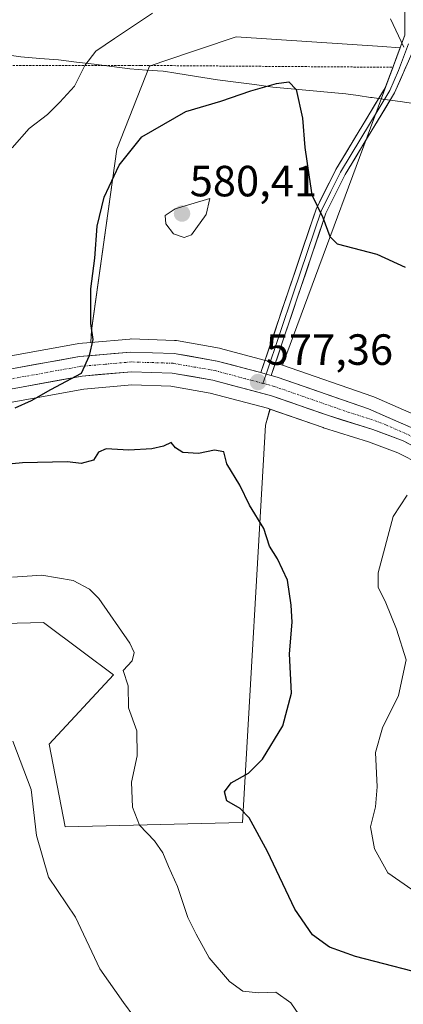
# Model space of a CAD drawing. Units: metres. Extents: x 596856 to 600289, y 4754562 to 4756925.
# Drawn here: x 598984 to 599072, y 4755960 to 4756185 of the extents above; entities that cross this region are included whole.
import ezdxf
from ezdxf.enums import TextEntityAlignment as Align

# ---------------------------------------------------------------- set-up
doc = ezdxf.new("R2010")
doc.units = ezdxf.units.M
doc.header["$MEASUREMENT"] = 0
doc.linetypes.add('TRAZO_Y_PUNTO', pattern=[1, 0.5, -0.25, 0, -0.25])
doc.linetypes.add('TRAZOS', pattern=[0.75, 0.5, -0.25])
for name, color, linetype, lineweight in [('Alambrada', 19, 'TRAZOS', 0), ('Arbolado forestal CxS', 92, 'Continuous', 0), ('Carretera de calzada única', 19, 'Continuous', 13), ('Carretera de calzada única Cxs', 19, 'Continuous', 13), ('Carretera de calzada única eje', 19, 'TRAZO_Y_PUNTO', 0), ('Carátula', 7, 'Continuous', 5), ('Curva de nivel maestra', 36, 'Continuous', 30), ('Curva de nivel normal', 36, 'Continuous', 0), ('Entidad de ámbito territorial', 19, 'Continuous', 0), ('Entidad de ámbito territorial CxS', 92, 'Continuous', 0), ('Layer 0', 7, 'Continuous', 0), ('Núcleo urbano CxS', 19, 'Continuous', 0), ('Prado CxS', 92, 'Continuous', 0), ('Punto de cota en terreno', 7, 'Continuous', 0), ('Rótulo de punto de cota en terreno', 19, 'Continuous', 0)]:
    doc.layers.add(name, color=color, linetype=linetype, lineweight=lineweight)
doc.styles.add('Arial', font='txt', dxfattribs={"height": 0.2})

# ---------------------------------------------------------------- blocks, each defined once
blk = doc.blocks.new('*U150')
at = {"layer": 'Prado CxS', "color": 92, "linetype": 'Continuous', "lineweight": 0}
for points in [[(599078.5305, 4756092.9951, 580.3309), (599064.9005, 4756099.0051, 579.0592), (599064.6955, 4756099.0865, 579.0359), (599044.0185, 4756106.2727, 577.584), (599070.9885, 4756179.0309, 570.5205), (599066.9305, 4756179.3015, 570.5841), (599033.3935, 4756181.5379, 572.9631), (599016.6405, 4756175.8699, 572.9312), (599013.5181, 4756174.8137, 572.8917), (599006.0707, 4756155.7991, 575.4783), (599000.2801, 4756114.2337, 575.3529), (599000.1159, 4756111.4583, 575.2619), (598997.2681, 4756111.2087, 575.066), (598997.0021, 4756111.1733, 575.0491), (598959.3635, 4756104.3505, 573.6025), (598908.5509, 4756095.1395, 573.2656), (598886.0837, 4756090.8461, 573.1307), (598883.3431, 4756090.3161, 573.133), (598858.3259, 4756085.5267, 573.203), (598858.2309, 4756085.5067, 573.2048), (598840.1609, 4756081.4367, 572.5163), (598839.7649, 4756081.3183, 572.4914), (598828.3991, 4756076.9123, 572.0563)], [(598980.2467, 4756047.0163, 567.4446), (598989.2767, 4756047.2373, 568.2932), (598998.3485, 4756040.4649, 569.0569), (599005.2917, 4756035.2813, 569.8163), (598990.5855, 4756019.3325, 567.1698), (598994.2201, 4756000.3747, 566.9261), (599034.8563, 4756001.3707, 574.4332), (599040.1353, 4756092.4625, 575.9831), (599041.1481, 4756096.1587, 576.1919), (599053.3123, 4756091.9173, 577.6863), (599053.4035, 4756091.8873, 577.6962), (599063.7337, 4756088.6523, 579.1505), (599070.4421, 4756086.1329, 579.8006), (599075.5337, 4756083.5123, 580.1311)]]:
    blk.add_polyline3d(points, dxfattribs=at)
blk = doc.blocks.new('*U163')
at = {"layer": 'Arbolado forestal CxS', "color": 92, "linetype": 'Continuous', "lineweight": 0}
for points in [[(599044.0185, 4756106.2727, 577.584), (599043.7849, 4756106.3539, 577.5799), (599043.5625, 4756106.4217, 577.5774), (599042.2023, 4756106.7791, 577.5649), (599039.8385, 4756107.4173, 577.4877), (599029.8447, 4756110.0883, 577.0839), (599029.5907, 4756110.1445, 577.0842), (599019.7105, 4756111.8847, 576.4565), (599019.2869, 4756111.9285, 576.4355), (599009.3769, 4756112.2485, 575.8653), (599009.2801, 4756112.2501, 575.8598), (599009.0181, 4756112.2387, 575.8457), (599000.1159, 4756111.4583, 575.2619), (599000.2801, 4756114.2337, 575.3529), (599006.0707, 4756155.7991, 575.4783), (599013.5181, 4756174.8137, 572.8917), (599016.6405, 4756175.8699, 572.9312), (599033.3935, 4756181.5379, 572.9631), (599066.9305, 4756179.3015, 570.5841), (599070.9885, 4756179.0309, 570.5205), (599044.0185, 4756106.2727, 577.584)], [(598994.2201, 4756000.3747, 566.9261), (598990.5855, 4756019.3325, 567.1698), (599005.2917, 4756035.2813, 569.8163), (598998.3485, 4756040.4649, 569.0569), (598989.2767, 4756047.2373, 568.2932), (598980.2467, 4756047.0163, 567.4446), (598977.8479, 4756046.9573, 567.4009), (598968.9473, 4756036.5355, 566.0464), (598966.4417, 4756026.5109, 565.098), (598954.8903, 4756024.1733, 565.8411), (598942.2069, 4756023.2269, 565.7853), (598920.0723, 4756037.7887, 566.8387), (598906.2877, 4756051.5735, 569.0235), (598910.0469, 4756060.3457, 571.5003), (598939.5545, 4756065.2651, 574.5624), (598940.1243, 4756065.3601, 574.5615), (598955.9379, 4756059.7535, 572.1796), (598955.1575, 4756092.1149, 574.5193), (598955.4481, 4756092.9599, 574.4647), (598998.5193, 4756100.7637, 576.4371), (599009.4931, 4756101.7259, 576.539), (599018.4015, 4756101.4385, 576.171), (599027.4341, 4756099.8575, 576.835), (599040.5989, 4756096.3503, 576.1703), (599041.1481, 4756096.1587, 576.1919), (599040.1353, 4756092.4625, 575.9831), (599034.8563, 4756001.3707, 574.4332), (598994.2201, 4756000.3747, 566.9261)]]:
    blk.add_polyline3d(points, close=True, dxfattribs=at)
blk = doc.blocks.new('*U189')
at = {"layer": 'Curva de nivel normal', "color": 36, "linetype": 'Continuous', "lineweight": 0}
for points in [[(598982.09, 4756156.07, 570), (598985.99, 4756160.49, 570), (598990.21, 4756163.69, 570), (598993.03, 4756166.57, 570), (598996.4, 4756170.19, 570), (598998.77, 4756174.96, 570), (599001.23, 4756178.26, 570), (599005.57, 4756181.11, 570), (599014.21, 4756186.98, 570)], [(599068.71, 4756185.67, 570), (599071.77, 4756179.13, 570)]]:
    blk.add_polyline3d(points, dxfattribs=at)
blk = doc.blocks.new('*U190')
at = {"layer": 'Curva de nivel normal', "color": 36, "linetype": 'Continuous', "lineweight": 0}
blk.add_polyline3d([(599073.61, 4755986.05, 580), (599068.12, 4755989.83, 580), (599065.08, 4755995.34, 580), (599064.15, 4756000.41, 580), (599065.28, 4756004.95, 580), (599065.72, 4756009.57, 580), (599065.3, 4756017.44, 580), (599066.9, 4756023.11, 580), (599070.58, 4756030.53, 580), (599072.34, 4756038.67, 580), (599070.13, 4756045.69, 580), (599067.66, 4756051.78, 580), (599065.92, 4756055.32, 580), (599065.93, 4756058.66, 580), (599069.39, 4756071.53, 580), (599072.53, 4756076.44, 580)], dxfattribs=at)
blk = doc.blocks.new('*U199')
at = {"layer": 'Curva de nivel normal', "color": 36, "linetype": 'Continuous', "lineweight": 0}
blk.add_polyline3d([(599012.34, 4755953.68, 565), (599007.57, 4755960.14, 565), (599002.15, 4755967.83, 565), (598996.64, 4755979.65, 565), (598990.44, 4755988.83, 565), (598987.68, 4755998.44, 565), (598986.46, 4756008.95, 565), (598982.24, 4756020, 565)], dxfattribs=at)
blk = doc.blocks.new('*U216')
at = {"layer": 'Curva de nivel normal', "color": 36, "linetype": 'Continuous', "lineweight": 0}
blk.add_polyline3d([(598982.14, 4756057.63, 570), (598988.91, 4756058.06, 570), (598996.09, 4756056.9, 570), (598999.83, 4756054.91, 570), (599001.93, 4756052.73, 570), (599009.03, 4756042.48, 570), (599010.01, 4756040.38, 570), (599009.58, 4756038.44, 570), (599007.5, 4756036.21, 570), (599008.63, 4756032.72, 570), (599008.75, 4756027.7, 570), (599010.66, 4756022.37, 570), (599010.76, 4756016.71, 570), (599009.41, 4756010.63, 570), (599009.68, 4756004.87, 570), (599011.3, 4756000.77, 570), (599014.73, 4755997.18, 570), (599016.64, 4755994.44, 570), (599017.9, 4755991.29, 570), (599019.96, 4755986.68, 570), (599022.36, 4755979.63, 570), (599024.26, 4755975.77, 570), (599027.24, 4755970.39, 570), (599031.86, 4755964.9, 570), (599034.96, 4755962.7, 570), (599038.51, 4755962.31, 570), (599042.46, 4755962.52, 570), (599045.94, 4755960.06, 570), (599050.55, 4755953.25, 570)], dxfattribs=at)
blk = doc.blocks.new('*U229')
at = {"layer": 'Curva de nivel maestra', "color": 36, "linetype": 'Continuous', "lineweight": 30}
for points in [[(599073.74, 4755967.27, 575), (599060.74, 4755970.63, 575), (599054.74, 4755972.83, 575), (599050.88, 4755975.63, 575), (599046.84, 4755981.48, 575), (599040.61, 4755994.74, 575), (599036.34, 4756002.45, 575), (599034.34, 4756004.58, 575), (599031.29, 4756006.33, 575), (599030.7, 4756008.41, 575), (599032.29, 4756010.5, 575), (599036.22, 4756012.7, 575), (599039.41, 4756015.88, 575), (599044.06, 4756023.56, 575), (599046.08, 4756031.05, 575), (599045.65, 4756040.08, 575), (599046.23, 4756047.33, 575), (599045.96, 4756051.22, 575), (599045.15, 4756056.96, 575), (599042.88, 4756061.82, 575), (599041.03, 4756064.75, 575), (599039.77, 4756068.77, 575), (599036.45, 4756074.11, 575), (599034.22, 4756078.73, 575), (599031.28, 4756083.65, 575), (599030.54, 4756086.34, 575), (599028.45, 4756086.76, 575), (599024.74, 4756086.02, 575), (599021.18, 4756086.2, 575), (599019.5, 4756087.26, 575), (599018.51, 4756088.52, 575), (599016.74, 4756087.7, 575), (599014.08, 4756087.04, 575), (599008.79, 4756086.74, 575), (599003.59, 4756087.08, 575), (599001.84, 4756086.26, 575), (599000.72, 4756084.49, 575), (598997.91, 4756083.71, 575), (598994.74, 4756084.11, 575), (598984.43, 4756083.83, 575), (598977.27, 4756083.19, 575)], [(598982.79, 4756096.48, 575), (598986.53, 4756098.14, 575), (598990.99, 4756100.7, 575), (598998.01, 4756104.44, 575), (598999.82, 4756108.44, 575), (599000.68, 4756112.11, 575), (599000.12, 4756115.77, 575), (599000.1, 4756123.77, 575), (599001.06, 4756130.77, 575), (599001.57, 4756138.11, 575), (599003.15, 4756144.77, 575), (599006.58, 4756152.11, 575), (599011.79, 4756158.59, 575), (599021.88, 4756164.37, 575), (599029.91, 4756166.74, 575), (599036.73, 4756169.16, 575), (599042.67, 4756170.86, 575), (599045.5, 4756171.2, 575), (599047.14, 4756169.48, 575), (599048.58, 4756162.84, 575), (599049.09, 4756156.14, 575), (599050.12, 4756149.34, 575), (599050.74, 4756145.33, 575), (599053.22, 4756140.08, 575), (599054.88, 4756135.75, 575), (599056.53, 4756134.07, 575), (599065.64, 4756131.67, 575), (599072.11, 4756128.75, 575)]]:
    blk.add_polyline3d(points, dxfattribs=at)
blk = doc.blocks.new('5PATER')
at = {"layer": 'Carátula', "linetype": 'Continuous', "lineweight": 5}
h = blk.add_hatch(color=250, dxfattribs=at)
edge = h.paths.add_edge_path()
edge.add_ellipse((0, 0.01), major_axis=(-1.33, -1.34), ratio=0.999422, start_angle=0, end_angle=360)

msp = doc.modelspace()

# ---------------------------------------------------------------- linework, layer by layer
at = {"layer": 'Alambrada', "color": 19, "linetype": 'TRAZOS', "lineweight": 0}
msp.add_polyline3d([(598907.99, 4756174.99, 568.92), (599008.82, 4756174.97, 571.6), (599011.55, 4756174.97, 571.83), (599069.29, 4756174.54, 570.64)], dxfattribs=at)
at = {"layer": 'Arbolado forestal CxS', "color": 92, "linetype": 'Continuous', "lineweight": 0}
for points in [[(599044.02, 4756106.27, 577.58), (599070.99, 4756179.03, 570.52), (599066.93, 4756179.3, 570.58), (599033.39, 4756181.54, 572.96), (599016.64, 4756175.87, 572.93), (599013.52, 4756174.81, 572.89), (599006.07, 4756155.8, 575.48), (599000.28, 4756114.23, 575.35), (599000.12, 4756111.46, 575.26)], [(599044.02, 4756106.27, 577.58), (599043.78, 4756106.35, 577.58), (599043.56, 4756106.42, 577.58), (599042.2, 4756106.78, 577.56), (599039.84, 4756107.42, 577.49), (599029.84, 4756110.09, 577.08), (599029.59, 4756110.14, 577.08), (599019.71, 4756111.88, 576.46), (599019.29, 4756111.93, 576.44), (599009.38, 4756112.25, 575.87), (599009.28, 4756112.25, 575.86), (599009.02, 4756112.24, 575.85), (599000.12, 4756111.46, 575.26)], [(599041.15, 4756096.16, 576.19), (599040.6, 4756096.35, 576.17), (599027.43, 4756099.86, 576.84), (599018.4, 4756101.44, 576.17), (599009.49, 4756101.73, 576.54), (598998.52, 4756100.76, 576.44), (598955.45, 4756092.96, 574.46)], [(598955.45, 4756092.96, 574.46), (598955.16, 4756092.11, 574.52), (598955.94, 4756059.75, 572.18), (598940.12, 4756065.36, 574.56), (598939.55, 4756065.27, 574.56), (598910.05, 4756060.35, 571.5), (598906.29, 4756051.57, 569.02), (598920.07, 4756037.79, 566.84), (598942.21, 4756023.23, 565.79), (598954.89, 4756024.17, 565.84), (598966.44, 4756026.51, 565.1), (598968.95, 4756036.54, 566.05), (598977.85, 4756046.96, 567.4), (598980.25, 4756047.02, 567.44), (598989.28, 4756047.24, 568.29), (598998.35, 4756040.46, 569.06), (599005.29, 4756035.28, 569.82), (598990.59, 4756019.33, 567.17), (598994.22, 4756000.37, 566.93), (599034.86, 4756001.37, 574.43), (599040.14, 4756092.46, 575.98), (599041.15, 4756096.16, 576.19)]]:
    msp.add_polyline3d(points, dxfattribs=at)
at = {"layer": 'Carretera de calzada única', "color": 19, "linetype": 'Continuous', "lineweight": 13}
for points in [[(598886.64, 4756087.9), (598909.1, 4756092.19), (598997.53, 4756108.22), (599009.28, 4756109.25), (599019.19, 4756108.93), (599029.07, 4756107.19), (599039.07, 4756104.53)], [(599077.1, 4756086.08), (599071.66, 4756088.88), (599064.71, 4756091.49), (599054.3, 4756094.75), (599041.48, 4756099.22), (599028.08, 4756102.79), (599018.71, 4756104.43), (599009.41, 4756104.73), (598998.12, 4756103.74), (598909.92, 4756087.76), (598898.92, 4756085.66), (598859.82, 4756078.17), (598842.14, 4756074.18), (598826.35, 4756068.07), (598814.69, 4756060.19), (598808.43, 4756054.2), (598795.1, 4756041.47), (598778.51, 4756023.33), (598763.3, 4756003.6), (598749.39, 4755983.26), (598722.71, 4755936.73)], [(599041.44, 4756103.9), (599042.8, 4756103.52), (599063.69, 4756096.26), (599077.32, 4756090.25)]]:
    msp.add_lwpolyline(points, dxfattribs=at)
at = {"layer": 'Carretera de calzada única Cxs', "color": 19, "linetype": 'Continuous', "lineweight": 13}
msp.add_lwpolyline([(599039.07, 4756104.53), (599040.25, 4756104.21), (599041.44, 4756103.9)], dxfattribs=at)
for points in [[(598982.79, 4756105.55, 574.04), (598987.7, 4756106.44, 574.23), (598992.62, 4756107.33, 574.54), (598997.53, 4756108.22, 574.86), (599001.45, 4756108.56, 575.11), (599005.36, 4756108.91, 575.43), (599009.28, 4756109.25, 575.8), (599014.24, 4756109.09, 576.12), (599019.19, 4756108.93, 576.38), (599022.48, 4756108.35, 576.45), (599025.78, 4756107.77, 576.66), (599029.07, 4756107.19, 576.85), (599032.4, 4756106.3, 576.99), (599035.74, 4756105.42, 577.09), (599039.07, 4756104.53, 577.26), (599039.07, 4756104.53, 577.26), (599040.25, 4756104.21, 577.33), (599041.44, 4756103.9, 577.4), (599042.8, 4756103.52, 577.42), (599046.98, 4756102.07, 577.46), (599051.16, 4756100.62, 577.77), (599055.33, 4756099.16, 578.21), (599059.51, 4756097.71, 578.47), (599063.69, 4756096.26, 578.74), (599068.23, 4756094.26, 579.24), (599072.78, 4756092.25, 579.58)], [(599074.38, 4756087.48, 579.9), (599071.66, 4756088.88, 579.65), (599068.19, 4756090.19, 579.3), (599064.71, 4756091.49, 579.02), (599061.24, 4756092.58, 578.81), (599057.77, 4756093.66, 578.49), (599054.3, 4756094.75, 578.08), (599050.03, 4756096.24, 577.68), (599045.75, 4756097.73, 577.48), (599041.48, 4756099.22, 577.45), (599037.01, 4756100.41, 576.79), (599032.55, 4756101.6, 576.93), (599028.08, 4756102.79, 576.82), (599023.4, 4756103.61, 576.51), (599018.71, 4756104.43, 576.25), (599014.06, 4756104.58, 576.11), (599009.41, 4756104.73, 575.88), (599005.65, 4756104.4, 575.57), (599001.88, 4756104.07, 575.24), (598998.12, 4756103.74, 574.96), (598993.22, 4756102.85, 574.76), (598988.32, 4756101.96, 574.61), (598983.42, 4756101.08, 574.41)]]:
    msp.add_polyline3d(points, dxfattribs=at)
at = {"layer": 'Carretera de calzada única eje', "color": 19, "linetype": 'TRAZO_Y_PUNTO', "lineweight": 0}
for points in [[(599039.53, 4756102.06), (599035.44, 4756103.16), (599028.57, 4756104.99), (599023.89, 4756105.81), (599018.94, 4756106.68), (599009.35, 4756106.99), (599003.46, 4756106.47), (598997.82, 4756105.98), (598953.62, 4756097.97), (598909.51, 4756089.98), (598904.01, 4756088.93), (598884.86, 4756085.25)], [(599039.53, 4756102.06), (599042.14, 4756101.36), (599048.55, 4756099.14), (599059, 4756095.5), (599064.19, 4756093.86), (599067.67, 4756092.57), (599074.48, 4756089.56)]]:
    msp.add_lwpolyline(points, dxfattribs=at)
at = {"layer": 'Curva de nivel normal', "color": 36, "linetype": 'Continuous', "lineweight": 0}
msp.add_polyline3d([(599021.51, 4756135.48, 580), (599023.14, 4756136.12, 580), (599026.55, 4756140.77, 580), (599027.38, 4756144.44, 580), (599019.41, 4756142.1, 580), (599017.13, 4756140.57, 580), (599017.28, 4756138.67, 580), (599019.06, 4756136.38, 580), (599021.51, 4756135.48, 580)], dxfattribs=at)
at = {"layer": 'Entidad de ámbito territorial', "color": 19, "linetype": 'Continuous', "lineweight": 0}
msp.add_polyline3d([(599074.53, 4756166.16, 571.51), (599070.98, 4756166.66, 571.35), (599067.43, 4756167.17, 571.5), (599064.55, 4756167.58, 572), (599064.17, 4756167.64, 572.09), (599061.33, 4756168.04, 572.81), (599058.49, 4756168.45, 573.12), (599054.33, 4756168.84, 573.68), (599050.16, 4756169.23, 574.39), (599046, 4756169.63, 575.07), (599041.83, 4756170.02, 575.16), (599037.59, 4756170.56, 574.83), (599033.36, 4756171.1, 574.35), (599029.12, 4756171.64, 573.85), (599025.78, 4756172.18, 573.42), (599022.44, 4756172.71, 572.97), (599019.1, 4756173.25, 572.53), (599017.21, 4756173.55, 572.3), (599016.65, 4756173.64, 572.23), (599012.83, 4756173.91, 572.06), (599009.02, 4756174.18, 571.78), (599004.95, 4756174.7, 571.19), (599000.88, 4756175.22, 570.35), (598996.81, 4756175.74, 569.39), (598992.74, 4756176.26, 568.9), (598988.42, 4756176.59, 568.54), (598984.1, 4756176.92, 568.21), (598980.41, 4756177.51, 567.86)], dxfattribs=at)
msp.add_polyline3d([(599074.53, 4756166.16, 571.51), (599070.98, 4756166.66, 571.35), (599067.43, 4756167.17, 571.5), (599064.55, 4756167.58, 572), (599064.17, 4756167.64, 572.09), (599061.33, 4756168.04, 572.81), (599058.49, 4756168.45, 573.12), (599054.33, 4756168.84, 573.68), (599050.16, 4756169.23, 574.39), (599046, 4756169.63, 575.07), (599041.83, 4756170.02, 575.16), (599037.59, 4756170.56, 574.83), (599033.36, 4756171.1, 574.35), (599029.12, 4756171.64, 573.85), (599025.78, 4756172.18, 573.42), (599022.44, 4756172.71, 572.97), (599019.1, 4756173.25, 572.53), (599017.21, 4756173.55, 572.3), (599016.65, 4756173.64, 572.23), (599012.83, 4756173.91, 572.06), (599009.02, 4756174.18, 571.78), (599004.95, 4756174.7, 571.19), (599000.88, 4756175.22, 570.35), (598996.81, 4756175.74, 569.39), (598992.74, 4756176.26, 568.9), (598988.42, 4756176.59, 568.54), (598984.1, 4756176.92, 568.21), (598980.41, 4756177.51, 567.86)], dxfattribs=at)
at = {"layer": 'Entidad de ámbito territorial CxS', "color": 92, "linetype": 'Continuous', "lineweight": 0}
for points in [[(598980.41, 4756177.51, 567.86), (598984.1, 4756176.92, 568.21), (598988.42, 4756176.59, 568.54), (598992.74, 4756176.26, 568.9), (598996.81, 4756175.74, 569.39), (599000.88, 4756175.22, 570.35), (599004.95, 4756174.7, 571.19), (599009.02, 4756174.18, 571.78), (599012.83, 4756173.91, 572.06), (599016.65, 4756173.64, 572.23), (599017.21, 4756173.55, 572.3), (599019.1, 4756173.25, 572.53), (599022.44, 4756172.71, 572.97), (599025.78, 4756172.18, 573.42), (599029.12, 4756171.64, 573.85), (599033.36, 4756171.1, 574.35), (599037.59, 4756170.56, 574.83), (599041.83, 4756170.02, 575.16), (599046, 4756169.63, 575.07), (599050.16, 4756169.23, 574.39), (599054.33, 4756168.84, 573.68), (599058.49, 4756168.45, 573.12), (599061.33, 4756168.04, 572.81), (599064.17, 4756167.64, 572.09), (599064.55, 4756167.58, 572), (599067.43, 4756167.17, 571.5), (599070.98, 4756166.66, 571.35), (599074.53, 4756166.16, 571.51)], [(599074.53, 4756166.16, 571.51), (599070.98, 4756166.66, 571.35), (599067.43, 4756167.17, 571.5), (599064.55, 4756167.58, 572), (599064.17, 4756167.64, 572.09), (599061.33, 4756168.04, 572.81), (599058.49, 4756168.45, 573.12), (599054.33, 4756168.84, 573.68), (599050.16, 4756169.23, 574.39), (599046, 4756169.63, 575.07), (599041.83, 4756170.02, 575.16), (599037.59, 4756170.56, 574.83), (599033.36, 4756171.1, 574.35), (599029.12, 4756171.64, 573.85), (599025.78, 4756172.18, 573.42), (599022.44, 4756172.71, 572.97), (599019.1, 4756173.25, 572.53), (599017.21, 4756173.55, 572.3), (599016.65, 4756173.64, 572.23), (599012.83, 4756173.91, 572.06), (599009.02, 4756174.18, 571.78), (599004.95, 4756174.7, 571.19), (599000.88, 4756175.22, 570.35), (598996.81, 4756175.74, 569.39), (598992.74, 4756176.26, 568.9), (598988.42, 4756176.59, 568.54), (598984.1, 4756176.92, 568.21), (598980.41, 4756177.51, 567.86)]]:
    msp.add_polyline3d(points, dxfattribs=at)
at = {"layer": 'Layer 0', "linetype": 'Continuous', "lineweight": 0}
for points in [[(599039.07, 4756104.53), (599051.69, 4756142.01), (599056.23, 4756151.12), (599067.51, 4756169.8), (599072.06, 4756181.91), (599072.1, 4756194.12), (599067.96, 4756243.12), (599066.86, 4756270.42), (599067.15, 4756285.78), (599073.19, 4756310.41), (599080.83, 4756340.51), (599093.98, 4756377.79), (599096.44, 4756388.85), (599107.3, 4756411.56), (599111.94, 4756423.6), (599116.08, 4756437.73), (599117.6, 4756448.16), (599118.07, 4756457.94), (599117.37, 4756472.74), (599110.56, 4756526.16), (599108.49, 4756545.42)], [(599072.87, 4756179.89), (599070.6, 4756173.83), (599068.6, 4756169.24), (599057.3, 4756150.53), (599055.1, 4756146.1), (599052.83, 4756141.54), (599046.52, 4756122.8), (599040.25, 4756104.21)], [(599073.68, 4756177.86), (599069.69, 4756168.68), (599058.37, 4756149.94), (599053.96, 4756141.07), (599041.44, 4756103.9)], [(599039.07, 4756104.53), (599040.25, 4756104.21), (599041.44, 4756103.9)], [(599040.25, 4756104.21), (599039.53, 4756102.06)]]:
    msp.add_lwpolyline(points, dxfattribs=at)
msp.add_polyline3d([(599072.35, 4756174.8, 570.37), (599071.02, 4756171.74, 570.73), (599069.69, 4756168.68, 571.24), (599067.43, 4756164.93, 571.69), (599065.16, 4756161.18, 572.21), (599062.9, 4756157.44, 572.69), (599060.63, 4756153.69, 573.26), (599058.37, 4756149.94, 573.79), (599056.17, 4756145.51, 574.41), (599053.96, 4756141.07, 574.87), (599052.4, 4756136.42, 575.25), (599050.83, 4756131.78, 575.62), (599049.27, 4756127.13, 575.92), (599047.7, 4756122.49, 576.28), (599046.14, 4756117.84, 576.55), (599044.57, 4756113.19, 576.65), (599043.01, 4756108.55, 576.88), (599041.44, 4756103.9, 577.4), (599040.25, 4756104.21, 577.33), (599039.07, 4756104.53, 577.26), (599040.65, 4756109.22, 576.89), (599042.23, 4756113.9, 576.7), (599043.8, 4756118.59, 576.71), (599045.38, 4756123.27, 576.56), (599046.96, 4756127.96, 576.15), (599048.54, 4756132.64, 575.87), (599050.11, 4756137.33, 575.51), (599051.69, 4756142.01, 575.05), (599053.2, 4756145.05, 574.73), (599054.72, 4756148.08, 574.27), (599056.23, 4756151.12, 573.89), (599058.49, 4756154.86, 573.43), (599060.74, 4756158.59, 572.88), (599063, 4756162.33, 572.42), (599065.25, 4756166.06, 571.91), (599067.51, 4756169.8, 571.27), (599069.03, 4756173.84, 570.73), (599070.54, 4756177.87, 570.18), (599072.06, 4756181.91, 569.69)], dxfattribs=at)
at = {"layer": 'Núcleo urbano CxS', "color": 19, "linetype": 'Continuous', "lineweight": 0}
for points in [[(599000.12, 4756111.46, 575.26), (598997.27, 4756111.21, 575.07), (598997, 4756111.17, 575.05), (598959.36, 4756104.35, 573.6), (598908.55, 4756095.14, 573.27), (598886.08, 4756090.85, 573.13), (598883.34, 4756090.32, 573.13), (598858.33, 4756085.53, 573.2), (598858.23, 4756085.51, 573.2), (598840.16, 4756081.44, 572.52), (598839.76, 4756081.32, 572.49), (598828.4, 4756076.91, 572.06)], [(598959.36, 4756104.35, 573.6), (598997, 4756111.17, 575.05), (598997.27, 4756111.21, 575.07), (599000.12, 4756111.46, 575.26), (599009.02, 4756112.24, 575.85), (599009.28, 4756112.25, 575.86), (599009.38, 4756112.25, 575.87), (599019.29, 4756111.93, 576.44), (599019.71, 4756111.88, 576.46), (599029.59, 4756110.14, 577.08), (599029.84, 4756110.09, 577.08), (599039.84, 4756107.42, 577.49), (599042.2, 4756106.78, 577.56), (599043.56, 4756106.42, 577.58), (599043.78, 4756106.35, 577.58), (599044.02, 4756106.27, 577.58), (599064.7, 4756099.09, 579.04), (599064.9, 4756099.01, 579.06), (599078.53, 4756093, 580.33)], [(599044.02, 4756106.27, 577.58), (599043.78, 4756106.35, 577.58), (599043.56, 4756106.42, 577.58), (599042.2, 4756106.78, 577.56), (599039.84, 4756107.42, 577.49), (599029.84, 4756110.09, 577.08), (599029.59, 4756110.14, 577.08), (599019.71, 4756111.88, 576.46), (599019.29, 4756111.93, 576.44), (599009.38, 4756112.25, 575.87), (599009.28, 4756112.25, 575.86), (599009.02, 4756112.24, 575.85), (599000.12, 4756111.46, 575.26)], [(599044.02, 4756106.27, 577.58), (599064.7, 4756099.09, 579.04), (599064.9, 4756099.01, 579.06), (599078.53, 4756093, 580.33), (599078.82, 4756092.85, 580.36), (599078.93, 4756092.78, 580.37), (599089.34, 4756086.17, 581.66), (599089.66, 4756085.94, 581.73), (599090.04, 4756085.56, 581.81), (599091.89, 4756083.31, 582.24)], [(599075.53, 4756083.51, 580.13), (599070.44, 4756086.13, 579.8), (599063.73, 4756088.65, 579.15), (599053.4, 4756091.89, 577.7), (599053.31, 4756091.92, 577.69), (599041.15, 4756096.16, 576.19), (599040.6, 4756096.35, 576.17), (599027.43, 4756099.86, 576.84), (599018.4, 4756101.44, 576.17), (599009.49, 4756101.73, 576.54), (598998.52, 4756100.76, 576.44), (598955.45, 4756092.96, 574.46), (598910.47, 4756084.81, 574.4), (598899.48, 4756082.71, 572.98), (598860.43, 4756075.23, 572.86), (598843.02, 4756071.3, 571.32), (598827.75, 4756065.39, 570.92)], [(599041.15, 4756096.16, 576.19), (599040.6, 4756096.35, 576.17), (599027.43, 4756099.86, 576.84), (599018.4, 4756101.44, 576.17), (599009.49, 4756101.73, 576.54), (598998.52, 4756100.76, 576.44), (598955.45, 4756092.96, 574.46)], [(599041.15, 4756096.16, 576.19), (599053.31, 4756091.92, 577.69), (599053.4, 4756091.89, 577.7), (599063.73, 4756088.65, 579.15), (599070.44, 4756086.13, 579.8), (599075.53, 4756083.51, 580.13)]]:
    msp.add_polyline3d(points, dxfattribs=at)
at = {"layer": 'Prado CxS', "color": 92, "linetype": 'Continuous', "lineweight": 0}
for points in [[(599044.02, 4756106.27, 577.58), (599070.99, 4756179.03, 570.52), (599066.93, 4756179.3, 570.58), (599033.39, 4756181.54, 572.96), (599016.64, 4756175.87, 572.93), (599013.52, 4756174.81, 572.89), (599006.07, 4756155.8, 575.48), (599000.28, 4756114.23, 575.35), (599000.12, 4756111.46, 575.26)], [(599000.12, 4756111.46, 575.26), (598997.27, 4756111.21, 575.07), (598997, 4756111.17, 575.05), (598959.36, 4756104.35, 573.6), (598908.55, 4756095.14, 573.27), (598886.08, 4756090.85, 573.13), (598883.34, 4756090.32, 573.13), (598858.33, 4756085.53, 573.2), (598858.23, 4756085.51, 573.2), (598840.16, 4756081.44, 572.52), (598839.76, 4756081.32, 572.49), (598828.4, 4756076.91, 572.06)], [(599044.02, 4756106.27, 577.58), (599064.7, 4756099.09, 579.04), (599064.9, 4756099.01, 579.06), (599078.53, 4756093, 580.33), (599078.82, 4756092.85, 580.36), (599078.93, 4756092.78, 580.37), (599089.34, 4756086.17, 581.66), (599089.66, 4756085.94, 581.73), (599090.04, 4756085.56, 581.81), (599091.89, 4756083.31, 582.24)], [(598955.45, 4756092.96, 574.46), (598955.16, 4756092.11, 574.52), (598955.94, 4756059.75, 572.18), (598940.12, 4756065.36, 574.56), (598939.55, 4756065.27, 574.56), (598910.05, 4756060.35, 571.5), (598906.29, 4756051.57, 569.02), (598920.07, 4756037.79, 566.84), (598942.21, 4756023.23, 565.79), (598954.89, 4756024.17, 565.84), (598966.44, 4756026.51, 565.1), (598968.95, 4756036.54, 566.05), (598977.85, 4756046.96, 567.4), (598980.25, 4756047.02, 567.44), (598989.28, 4756047.24, 568.29), (598998.35, 4756040.46, 569.06), (599005.29, 4756035.28, 569.82), (598990.59, 4756019.33, 567.17), (598994.22, 4756000.37, 566.93), (599034.86, 4756001.37, 574.43), (599040.14, 4756092.46, 575.98), (599041.15, 4756096.16, 576.19)], [(599041.15, 4756096.16, 576.19), (599053.31, 4756091.92, 577.69), (599053.4, 4756091.89, 577.7), (599063.73, 4756088.65, 579.15), (599070.44, 4756086.13, 579.8), (599075.53, 4756083.51, 580.13)]]:
    msp.add_polyline3d(points, dxfattribs=at)

# ---------------------------------------------------------------- block references
at = {"layer": 'Arbolado forestal CxS', "color": 92, "linetype": 'Continuous', "lineweight": 0}
msp.add_blockref('*U163', (0, 0), dxfattribs=at)
at = {"layer": 'Curva de nivel maestra', "color": 36, "linetype": 'Continuous', "lineweight": 30}
msp.add_blockref('*U229', (0, 0), dxfattribs=at)
at = {"layer": 'Curva de nivel normal', "color": 36, "linetype": 'Continuous', "lineweight": 0}
for name in ['*U199', '*U189', '*U190', '*U216']:
    msp.add_blockref(name, (0, 0), dxfattribs=at)
at = {"layer": 'Prado CxS', "color": 92, "linetype": 'Continuous', "lineweight": 0}
msp.add_blockref('*U150', (0, 0), dxfattribs=at)
at = {"layer": 'Punto de cota en terreno', "linetype": 'Continuous', "lineweight": 0}
for p in [(599021, 4756141, 580.41), (599038.42, 4756102.37, 577.36)]:
    msp.add_blockref('5PATER', p, dxfattribs=at)

# ---------------------------------------------------------------- texts
at = {"layer": 'Rótulo de punto de cota en terreno', "color": 19, "linetype": 'Continuous', "lineweight": 0, "style": 'Arial'}
for s, p in [('580,41', (599022.76, 4756142.76)), ('577,36', (599040.18, 4756104.13))]:
    msp.add_text(s, height=7, dxfattribs=at).set_placement(p, align=Align.BOTTOM_LEFT)

doc.saveas('drawing.dxf')
